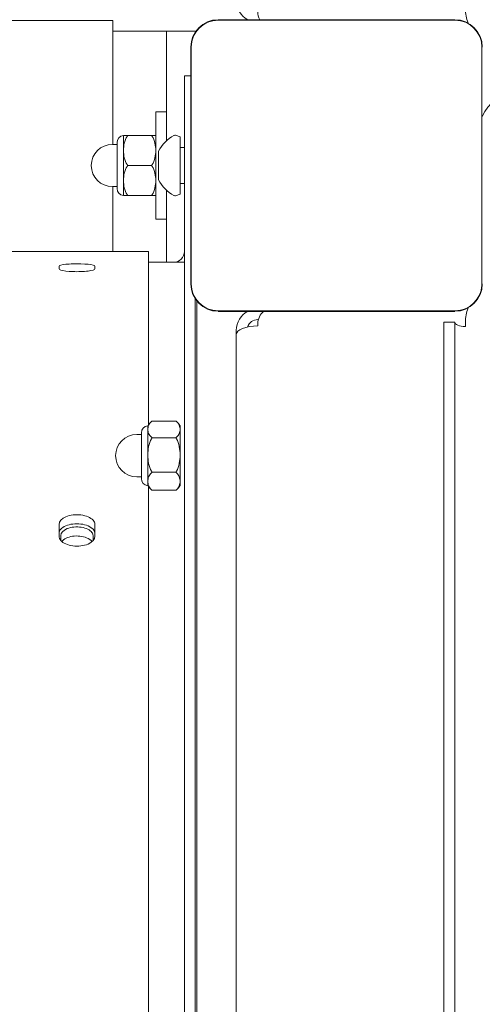
# Model space of a CAD drawing. Units: millimetres. Extents: x 2561 to 18806, y 4012 to 14489.
# Drawn here: x 10678 to 10807, y 10827 to 11102 of the extents above; entities that cross this region are included whole.
import ezdxf

# ---------------------------------------------------------------- set-up
doc = ezdxf.new("R2010")
doc.units = ezdxf.units.MM
doc.header["$LTSCALE"] = 60
doc.layers.add('Visible (ISO)', color=7, linetype='Continuous', lineweight=18)

msp = doc.modelspace()

# ---------------------------------------------------------------- linework, layer by layer
at = {"layer": 'Visible (ISO)'}
for p, q in [((10799.52, 11101.73), (10733.39, 11101.73)), ((7828.96, 11101.53), (10703.96, 11101.53)), ((10703.96, 11101.53), (10703.96, 11095.53)), ((10735.37, 11101.61), (10733.39, 11101.61)), ((10799.52, 11101.61), (10733.39, 11101.61)), ((10797.54, 11101.61), (10735.37, 11101.61)), ((10799.52, 11101.61), (10797.54, 11101.61)), ((10703.96, 11098.53), (10718.96, 11098.53)), ((10727.17, 11098.53), (10718.96, 11098.53)), ((10718.96, 11098.53), (10718.96, 11067.95)), ((10703.96, 11066.93), (10703.96, 11095.53)), ((10725.75, 11094.09), (10725.75, 11027.97)), ((10725.87, 11094.09), (10725.87, 11092.11)), ((10725.87, 11094.09), (10725.87, 11027.97)), ((10807.04, 11092.11), (10807.04, 11094.09)), ((10807.04, 11027.97), (10807.04, 11094.09)), ((10725.87, 11092.11), (10725.87, 11029.95)), ((10807.04, 11029.95), (10807.04, 11092.11)), ((10723.96, 10574.23), (10723.96, 11086.03)), ((10723.96, 11086.03), (10725.75, 11086.03)), ((10715.96, 11076.03), (10715.96, 11046.03)), ((10715.96, 11076.03), (10718.96, 11076.03)), ((10706.96, 11069.4), (10706.96, 11065.22)), ((10706.96, 11069.4), (10708.15, 11069.4)), ((10714.76, 11069.4), (10708.15, 11069.4)), ((10714.76, 11069.4), (10715.96, 11069.4)), ((10722.76, 11069.03), (10721.45, 11069.46)), ((10722.76, 11069.03), (10722.76, 11053.03)), ((10705.16, 11066.93), (10703.86, 11066.93)), ((10705.16, 11054.64), (10705.16, 11067.41)), ((10722.76, 11066.03), (10723.96, 11066.03)), ((10706.96, 11065.22), (10706.96, 11056.84)), ((10716.76, 11065.03), (10716.76, 11064.49)), ((10716.76, 11064.49), (10716.76, 11061.03)), ((10714.76, 11061.03), (10708.15, 11061.03)), ((10716.76, 11061.03), (10716.76, 11057.57)), ((10705.16, 11055.13), (10703.86, 11055.13)), ((10703.96, 11037.03), (10703.96, 11055.13)), ((10706.96, 11056.84), (10706.96, 11052.65)), ((10716.76, 11057.57), (10716.76, 11057.03)), ((10722.76, 11056.03), (10723.96, 11056.03)), ((10708.15, 11052.65), (10706.96, 11052.65)), ((10714.76, 11052.65), (10708.15, 11052.65)), ((10715.96, 11052.65), (10714.76, 11052.65)), ((10718.96, 11054.11), (10718.96, 11034.03)), ((10722.76, 11053.03), (10721.45, 11052.6)), ((10715.96, 11046.03), (10718.96, 11046.03)), ((10713.96, 11037.03), (10654.25, 11037.03)), ((10713.96, 10988.7), (10713.96, 11037.03)), ((10722.96, 11034.03), (10713.96, 11034.03)), ((10720.96, 11034.03), (10713.96, 11034.03)), ((10688.96, 11032.96), (10688.96, 11032.14)), ((10698.96, 11032.14), (10698.96, 11032.96)), ((10725.87, 11029.95), (10725.87, 11027.97)), ((10807.04, 11027.97), (10807.04, 11029.95)), ((10726.96, 11023.85), (10726.96, 10574.23)), ((10727.17, 11023.53), (10726.96, 11023.53)), ((10727.56, 11023.03), (10727.46, 11023.03)), ((10727.46, 10099.03), (10727.46, 11023.03)), ((10733.39, 11020.45), (10735.37, 11020.45)), ((10733.39, 11020.45), (10799.52, 11020.45)), ((10733.39, 11020.32), (10799.52, 11020.32)), ((10735.37, 11020.45), (10797.54, 11020.45)), ((10797.54, 11020.45), (10799.52, 11020.45)), ((10744.61, 11018.03), (10744.46, 11018.03)), ((10744.46, 11016.24), (10744.46, 11016.91)), ((10799.46, 11017.29), (10796.46, 11017.29)), ((10796.46, 11012.56), (10796.46, 11017.29)), ((10799.46, 11017.29), (10799.46, 11012.56)), ((10802.46, 11017.29), (10802.46, 11016.08)), ((10738.46, 11013.82), (10738.46, 11015.03)), ((10738.46, 10107.03), (10738.46, 11013.82)), ((10744.46, 11016.24), (10744.47, 11016.24)), ((10744.46, 11016.23), (10744.46, 11016.24)), ((10744.47, 11016.23), (10744.46, 11016.23)), ((10744.47, 11016.24), (10744.47, 11016.23)), ((10796.46, 11012.56), (10796.46, 10122.6)), ((10799.46, 11012.56), (10799.46, 10122.6)), ((10721.56, 10989.7), (10714.95, 10989.7)), ((10711.96, 10973.64), (10711.96, 10986.41)), ((10713.76, 10988.4), (10713.76, 10987.37)), ((10713.76, 10987.37), (10713.76, 10980.21)), ((10722.76, 10987.37), (10722.76, 10988.4)), ((10722.76, 10980.21), (10722.76, 10987.37)), ((10711.96, 10985.93), (10710.66, 10985.93)), ((10721.56, 10985.04), (10714.95, 10985.04)), ((10713.76, 10980.21), (10713.76, 10972.87)), ((10722.76, 10972.87), (10722.76, 10980.21)), ((10721.56, 10975.38), (10714.95, 10975.38)), ((10711.96, 10974.13), (10710.66, 10974.13)), ((10713.76, 10972.87), (10713.76, 10971.65)), ((10722.76, 10971.65), (10722.76, 10972.87)), ((10713.96, 10822.94), (10713.96, 10971.36)), ((10721.56, 10970.36), (10714.95, 10970.36)), ((10688.96, 10960.85), (10688.96, 10957.55)), ((10698.96, 10957.55), (10698.96, 10960.85)), ((10689.46, 10957.7), (10689.46, 10956.34)), ((10698.46, 10956.34), (10698.46, 10957.7))]:
    msp.add_line(p, q, dxfattribs=at)
for centre, radius, start, end in [((10744.46, 11107.03), 6, 180, 241.9484), ((10813.68, 11104.77), 11.23, 180, 200.7053), ((10733.39, 11094.09), 7.64, 90, 180), ((10799.52, 11094.09), 7.64, 0, 90), ((10733.39, 11094.09), 7.52, 90, 180), ((10799.52, 11094.09), 7.52, 0, 90), ((10816.46, 11071.03), 10, 90, 158.3592), ((10707.16, 11067.41), 2, 95.7392, 180), ((10725.69, 11060.59), 9.98, 117.6332, 153.6007), ((10721.3, 11068.99), 0.5, 71.5651, 117.6332), ((10703.86, 11061.03), 5.9, 90, 270), ((10725.69, 11061.47), 9.98, 206.3993, 242.3668), ((10707.16, 11054.64), 2, 180, 264.2608), ((10721.3, 11053.07), 0.5, 242.3668, 288.4349), ((10720.96, 11037.03), 3, 270, 0), ((10733.39, 11027.97), 7.64, 180, 270), ((10733.39, 11027.97), 7.52, 180, 270), ((10799.52, 11027.97), 7.64, 270, 0), ((10799.52, 11027.97), 7.52, 270, 0), ((10744.46, 11015.03), 6, 118.0516, 180), ((10813.68, 11017.29), 11.23, 159.2947, 180), ((10744.46, 11015.03), 3, 90, 162.3722), ((10717.97, 10985.72), 5, 129.429, 147.5447), ((10718.54, 10985.72), 5, 32.4553, 50.571), ((10713.96, 10986.41), 2, 95.7392, 180), ((10710.66, 10980.03), 5.9, 90, 270), ((10713.96, 10973.64), 2, 180, 264.2608), ((10717.97, 10974.34), 5, 212.4553, 230.571), ((10718.54, 10974.34), 5, 309.429, 327.5447)]:
    msp.add_arc(centre, radius, start, end, dxfattribs=at)
for centre, major_axis, ratio, start_param, end_param in [((10749.46, 11103.9), (-5, 0), 0.915463, 0, 0.492332), ((10749.46, 11016.91), (-5, 0), 0.915463, 5.440055, 6.283185), ((10802.46, 11017.29), (-3, 0), 0.402401, 0, 1.570796), ((10744.46, 11013.82), (-6, 0), 0.402401, 4.712389, 6.283185)]:
    msp.add_ellipse(centre, major_axis=major_axis, ratio=ratio, start_param=start_param, end_param=end_param, dxfattribs=at)
for points, knots in [([(10733.39, 11101.61), (10732.57, 11101.61), (10731.73, 11101.47), (10729.9, 11100.84), (10728.93, 11100.25), (10727.49, 11098.83), (10726.96, 11098.09), (10726.16, 11096.39), (10725.92, 11095.41), (10725.87, 11094.32), (10725.87, 11094.2), (10725.87, 11094.09)], [-2.3032383, -2.3032383, -2.3032383, -2.3032383, -2.1869905, -2.1869905, -2.0310205, -2.0310205, -1.9058883, -1.9058883, -1.7682503, -1.7682503, -1.7525283, -1.7525283, -1.7525283, -1.7525283]), ([(10807.04, 11094.09), (10807.04, 11094.92), (10806.9, 11095.75), (10806.27, 11097.58), (10805.67, 11098.56), (10804.26, 11100), (10803.52, 11100.53), (10801.81, 11101.32), (10800.84, 11101.56), (10799.74, 11101.61), (10799.63, 11101.61), (10799.52, 11101.61)], [-2.3032383, -2.3032383, -2.3032383, -2.3032383, -2.1869905, -2.1869905, -2.0310205, -2.0310205, -1.9058883, -1.9058883, -1.7682503, -1.7682503, -1.7525283, -1.7525283, -1.7525283, -1.7525283]), ([(10708.15, 11069.4), (10708.08, 11069.32), (10708.02, 11069.24), (10707.6, 11068.59), (10707.34, 11067.93), (10707.02, 11066.57), (10706.96, 11065.86), (10706.96, 11065.22)], [1.1708022, 1.1708022, 1.1708022, 1.1708022, 1.2038606, 1.2038606, 1.4270142, 1.4270142, 1.6501678, 1.6501678, 1.6501678, 1.6501678]), ([(10715.96, 11065.22), (10715.96, 11065.86), (10715.89, 11066.57), (10715.57, 11067.93), (10715.31, 11068.59), (10714.89, 11069.24), (10714.83, 11069.32), (10714.76, 11069.4)], [1.6501678, 1.6501678, 1.6501678, 1.6501678, 1.8733214, 1.8733214, 2.096475, 2.096475, 2.1295334, 2.1295334, 2.1295334, 2.1295334]), ([(10706.96, 11065.22), (10706.96, 11064.57), (10707.02, 11063.87), (10707.34, 11062.5), (10707.6, 11061.84), (10708.02, 11061.2), (10708.08, 11061.11), (10708.15, 11061.03)], [1.6501678, 1.6501678, 1.6501678, 1.6501678, 1.8733214, 1.8733214, 2.096475, 2.096475, 2.1295334, 2.1295334, 2.1295334, 2.1295334]), ([(10714.76, 11061.03), (10714.83, 11061.11), (10714.89, 11061.2), (10715.31, 11061.84), (10715.57, 11062.5), (10715.89, 11063.87), (10715.96, 11064.57), (10715.96, 11065.22)], [1.1708022, 1.1708022, 1.1708022, 1.1708022, 1.2038606, 1.2038606, 1.4270142, 1.4270142, 1.6501678, 1.6501678, 1.6501678, 1.6501678]), ([(10708.15, 11061.03), (10708.08, 11060.95), (10708.02, 11060.86), (10707.6, 11060.22), (10707.34, 11059.56), (10707.02, 11058.19), (10706.96, 11057.49), (10706.96, 11056.84)], [1.1708022, 1.1708022, 1.1708022, 1.1708022, 1.2038606, 1.2038606, 1.4270142, 1.4270142, 1.6501678, 1.6501678, 1.6501678, 1.6501678]), ([(10715.96, 11056.84), (10715.96, 11057.49), (10715.89, 11058.19), (10715.57, 11059.56), (10715.31, 11060.22), (10714.89, 11060.86), (10714.83, 11060.95), (10714.76, 11061.03)], [1.6501678, 1.6501678, 1.6501678, 1.6501678, 1.8733214, 1.8733214, 2.096475, 2.096475, 2.1295334, 2.1295334, 2.1295334, 2.1295334]), ([(10706.96, 11056.84), (10706.96, 11056.2), (10707.02, 11055.49), (10707.34, 11054.13), (10707.6, 11053.47), (10708.02, 11052.82), (10708.08, 11052.74), (10708.15, 11052.65)], [1.6501678, 1.6501678, 1.6501678, 1.6501678, 1.8733214, 1.8733214, 2.096475, 2.096475, 2.1295334, 2.1295334, 2.1295334, 2.1295334]), ([(10714.76, 11052.65), (10714.83, 11052.74), (10714.89, 11052.82), (10715.31, 11053.47), (10715.57, 11054.13), (10715.89, 11055.49), (10715.96, 11056.2), (10715.96, 11056.84)], [1.1708022, 1.1708022, 1.1708022, 1.1708022, 1.2038606, 1.2038606, 1.4270142, 1.4270142, 1.6501678, 1.6501678, 1.6501678, 1.6501678]), ([(10688.96, 11032.96), (10688.96, 11033.16), (10689.68, 11033.34), (10690.86, 11033.46), (10692.03, 11033.57), (10693.63, 11033.61), (10695.08, 11033.57), (10696.54, 11033.53), (10697.83, 11033.41), (10698.47, 11033.24), (10698.79, 11033.15), (10698.96, 11033.06), (10698.96, 11032.96)], [0, 0, 0, 0, 0.902855, 0.902855, 0.902855, 1.798335, 1.798335, 1.798335, 2.697472, 2.697472, 2.697472, 3.141593, 3.141593, 3.141593, 3.141593]), ([(10698.96, 11032.14), (10698.96, 11031.92), (10698.23, 11031.7), (10697.05, 11031.56), (10695.88, 11031.42), (10694.28, 11031.36), (10692.83, 11031.41), (10691.37, 11031.47), (10690.08, 11031.62), (10689.44, 11031.82), (10689.12, 11031.92), (10688.96, 11032.03), (10688.96, 11032.14)], [0, 0, 0, 0, 0.902855, 0.902855, 0.902855, 1.798335, 1.798335, 1.798335, 2.697472, 2.697472, 2.697472, 3.141593, 3.141593, 3.141593, 3.141593]), ([(10725.87, 11027.97), (10725.87, 11027.6), (10725.9, 11027.24), (10726.1, 11025.86), (10726.46, 11024.87), (10727.44, 11023.29), (10728, 11022.66), (10729.4, 11021.52), (10730.28, 11021.05), (10731.93, 11020.55), (10732.66, 11020.45), (10733.39, 11020.45)], [1.7534223, 1.7534223, 1.7534223, 1.7534223, 1.8044011, 1.8044011, 1.9485787, 1.9485787, 2.0648359, 2.0648359, 2.2018379, 2.2018379, 2.304873, 2.304873, 2.304873, 2.304873]), ([(10799.52, 11020.45), (10799.88, 11020.45), (10800.25, 11020.47), (10801.62, 11020.67), (10802.61, 11021.04), (10804.19, 11022.02), (10804.83, 11022.57), (10805.97, 11023.98), (10806.44, 11024.86), (10806.93, 11026.5), (10807.04, 11027.24), (10807.04, 11027.97)], [1.7534223, 1.7534223, 1.7534223, 1.7534223, 1.8044011, 1.8044011, 1.9485787, 1.9485787, 2.0648359, 2.0648359, 2.2018379, 2.2018379, 2.304873, 2.304873, 2.304873, 2.304873]), ([(10714.95, 10989.7), (10714.88, 10989.65), (10714.82, 10989.6), (10714.4, 10989.25), (10714.14, 10988.88), (10713.82, 10988.12), (10713.76, 10987.73), (10713.76, 10987.37)], [1.1708022, 1.1708022, 1.1708022, 1.1708022, 1.2038606, 1.2038606, 1.4270142, 1.4270142, 1.6501678, 1.6501678, 1.6501678, 1.6501678]), ([(10722.76, 10987.37), (10722.76, 10987.73), (10722.69, 10988.12), (10722.37, 10988.88), (10722.11, 10989.25), (10721.69, 10989.6), (10721.63, 10989.65), (10721.56, 10989.7)], [1.6501678, 1.6501678, 1.6501678, 1.6501678, 1.8733214, 1.8733214, 2.096475, 2.096475, 2.1295334, 2.1295334, 2.1295334, 2.1295334]), ([(10713.76, 10987.37), (10713.76, 10987.01), (10713.82, 10986.62), (10714.14, 10985.86), (10714.4, 10985.5), (10714.82, 10985.14), (10714.88, 10985.09), (10714.95, 10985.04)], [1.6501678, 1.6501678, 1.6501678, 1.6501678, 1.8733214, 1.8733214, 2.096475, 2.096475, 2.1295334, 2.1295334, 2.1295334, 2.1295334]), ([(10721.56, 10985.04), (10721.63, 10985.09), (10721.69, 10985.14), (10722.11, 10985.5), (10722.37, 10985.86), (10722.69, 10986.62), (10722.76, 10987.01), (10722.76, 10987.37)], [1.1708022, 1.1708022, 1.1708022, 1.1708022, 1.2038606, 1.2038606, 1.4270142, 1.4270142, 1.6501678, 1.6501678, 1.6501678, 1.6501678]), ([(10714.95, 10985.04), (10714.88, 10984.95), (10714.82, 10984.85), (10714.4, 10984.11), (10714.14, 10983.34), (10713.82, 10981.77), (10713.76, 10980.95), (10713.76, 10980.21)], [1.1708022, 1.1708022, 1.1708022, 1.1708022, 1.2038606, 1.2038606, 1.4270142, 1.4270142, 1.6501678, 1.6501678, 1.6501678, 1.6501678]), ([(10722.76, 10980.21), (10722.76, 10980.95), (10722.69, 10981.77), (10722.37, 10983.34), (10722.11, 10984.11), (10721.69, 10984.85), (10721.63, 10984.95), (10721.56, 10985.04)], [1.6501678, 1.6501678, 1.6501678, 1.6501678, 1.8733214, 1.8733214, 2.096475, 2.096475, 2.1295334, 2.1295334, 2.1295334, 2.1295334]), ([(10713.76, 10980.21), (10713.76, 10979.47), (10713.82, 10978.65), (10714.14, 10977.08), (10714.4, 10976.31), (10714.82, 10975.57), (10714.88, 10975.47), (10714.95, 10975.38)], [1.6501678, 1.6501678, 1.6501678, 1.6501678, 1.8733214, 1.8733214, 2.096475, 2.096475, 2.1295334, 2.1295334, 2.1295334, 2.1295334]), ([(10721.56, 10975.38), (10721.63, 10975.47), (10721.69, 10975.57), (10722.11, 10976.31), (10722.37, 10977.08), (10722.69, 10978.65), (10722.76, 10979.47), (10722.76, 10980.21)], [1.1708022, 1.1708022, 1.1708022, 1.1708022, 1.2038606, 1.2038606, 1.4270142, 1.4270142, 1.6501678, 1.6501678, 1.6501678, 1.6501678]), ([(10714.95, 10975.38), (10714.88, 10975.33), (10714.82, 10975.27), (10714.4, 10974.89), (10714.14, 10974.49), (10713.82, 10973.68), (10713.76, 10973.25), (10713.76, 10972.87)], [1.1708022, 1.1708022, 1.1708022, 1.1708022, 1.2038606, 1.2038606, 1.4270142, 1.4270142, 1.6501678, 1.6501678, 1.6501678, 1.6501678]), ([(10722.76, 10972.87), (10722.76, 10973.25), (10722.69, 10973.68), (10722.37, 10974.49), (10722.11, 10974.89), (10721.69, 10975.27), (10721.63, 10975.33), (10721.56, 10975.38)], [1.6501678, 1.6501678, 1.6501678, 1.6501678, 1.8733214, 1.8733214, 2.096475, 2.096475, 2.1295334, 2.1295334, 2.1295334, 2.1295334]), ([(10713.76, 10972.87), (10713.76, 10972.48), (10713.82, 10972.06), (10714.14, 10971.24), (10714.4, 10970.85), (10714.82, 10970.46), (10714.88, 10970.41), (10714.95, 10970.36)], [1.6501678, 1.6501678, 1.6501678, 1.6501678, 1.8733214, 1.8733214, 2.096475, 2.096475, 2.1295334, 2.1295334, 2.1295334, 2.1295334]), ([(10721.56, 10970.36), (10721.63, 10970.41), (10721.69, 10970.46), (10722.11, 10970.85), (10722.37, 10971.24), (10722.69, 10972.06), (10722.76, 10972.48), (10722.76, 10972.87)], [1.1708022, 1.1708022, 1.1708022, 1.1708022, 1.2038606, 1.2038606, 1.4270142, 1.4270142, 1.6501678, 1.6501678, 1.6501678, 1.6501678]), ([(10688.96, 10960.85), (10688.96, 10961.67), (10689.68, 10962.48), (10690.86, 10962.98), (10692.03, 10963.47), (10693.63, 10963.66), (10695.08, 10963.48), (10696.54, 10963.3), (10697.83, 10962.75), (10698.47, 10962.02), (10698.79, 10961.66), (10698.96, 10961.26), (10698.96, 10960.85)], [0, 0, 0, 0, 0.902855, 0.902855, 0.902855, 1.798335, 1.798335, 1.798335, 2.697472, 2.697472, 2.697472, 3.141593, 3.141593, 3.141593, 3.141593]), ([(10698.96, 10958.33), (10698.96, 10959.15), (10698.23, 10959.95), (10697.05, 10960.44), (10695.88, 10960.94), (10694.27, 10961.13), (10692.82, 10960.95), (10691.36, 10960.76), (10690.08, 10960.21), (10689.43, 10959.48), (10689.12, 10959.13), (10688.96, 10958.73), (10688.96, 10958.33)], [-3.141593, -3.141593, -3.141593, -3.141593, -2.238023, -2.238023, -2.238023, -1.341148, -1.341148, -1.341148, -0.441493, -0.441493, -0.441493, 0, 0, 0, 0]), ([(10689.46, 10957.7), (10689.46, 10958.46), (10690.14, 10959.2), (10691.25, 10959.66), (10692.36, 10960.1), (10693.85, 10960.25), (10695.18, 10960.05), (10696.51, 10959.85), (10697.64, 10959.29), (10698.15, 10958.59), (10698.35, 10958.31), (10698.46, 10958.01), (10698.46, 10957.7)], [0, 0, 0, 0, 0.926954, 0.926954, 0.926954, 1.846187, 1.846187, 1.846187, 2.768604, 2.768604, 2.768604, 3.141593, 3.141593, 3.141593, 3.141593]), ([(10698.96, 10957.55), (10698.96, 10956.72), (10698.23, 10955.88), (10697.05, 10955.36), (10695.88, 10954.84), (10694.28, 10954.64), (10692.83, 10954.83), (10691.37, 10955.02), (10690.08, 10955.6), (10689.44, 10956.36), (10689.12, 10956.73), (10688.96, 10957.14), (10688.96, 10957.55)], [0, 0, 0, 0, 0.902855, 0.902855, 0.902855, 1.798335, 1.798335, 1.798335, 2.697472, 2.697472, 2.697472, 3.141593, 3.141593, 3.141593, 3.141593]), ([(10698.16, 10956.05), (10697.85, 10956.47), (10697.33, 10956.86), (10696.65, 10957.13), (10695.55, 10957.57), (10694.05, 10957.72), (10692.72, 10957.52), (10691.39, 10957.31), (10690.26, 10956.76), (10689.76, 10956.07), (10689.76, 10956.06), (10689.75, 10956.05), (10689.75, 10956.05)], [-2.77933, -2.77933, -2.77933, -2.77933, -2.213901, -2.213901, -2.213901, -1.293221, -1.293221, -1.293221, -0.370303, -0.370303, -0.370303, -0.362262, -0.362262, -0.362262, -0.362262])]:
    msp.add_open_spline(points, degree=3, knots=knots, dxfattribs=at)
for points in [[(10722.96, 11034.03), (10723.29, 11034.03), (10723.63, 11034.03), (10723.95, 11034.03)], [(10714.95, 10970.36), (10714.89, 10970.4), (10714.84, 10970.44), (10714.8, 10970.48)], [(10721.71, 10970.48), (10721.67, 10970.44), (10721.62, 10970.4), (10721.56, 10970.36)]]:
    msp.add_open_spline(points, degree=3, dxfattribs=at)

doc.saveas('drawing.dxf')
